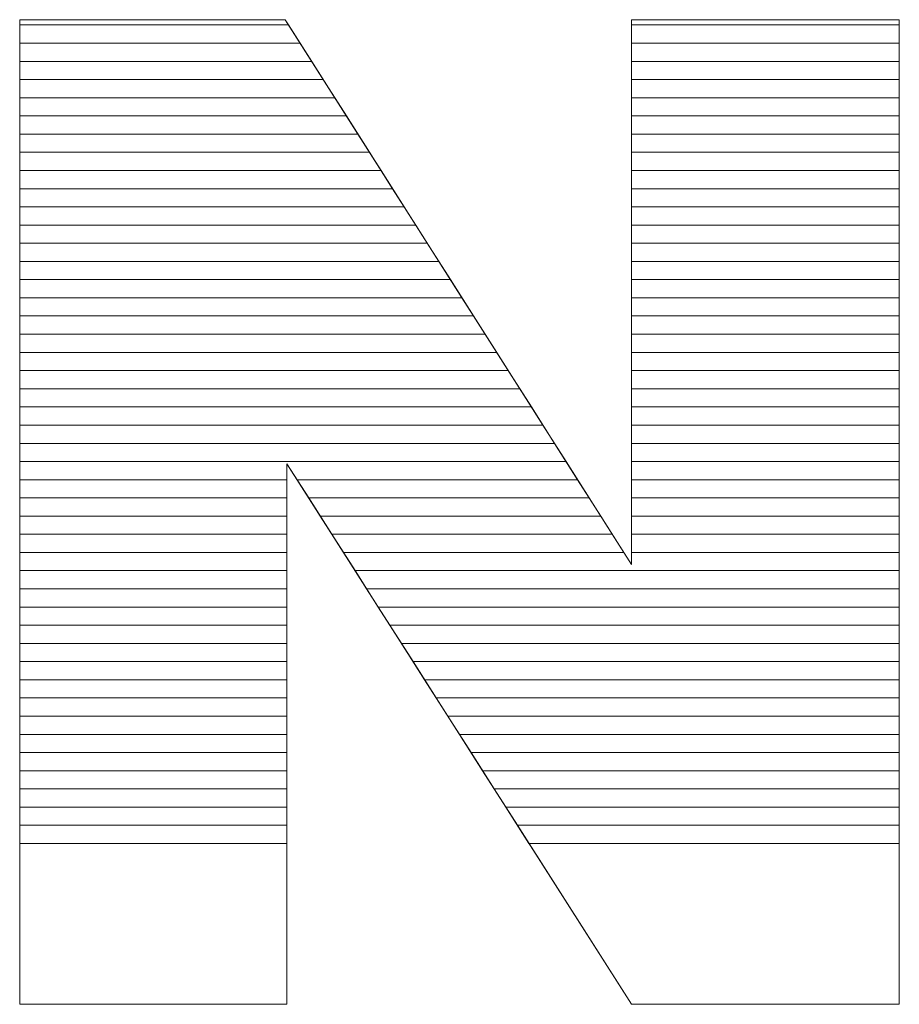
# Model space of a CAD drawing. Units: millimetres. Extents: x 2302 to 6243, y 589 to 6992.
# Drawn here: x 3996 to 4048, y 1123 to 1181 of the extents above; entities that cross this region are included whole.
import ezdxf

# ---------------------------------------------------------------- set-up
doc = ezdxf.new("R2010")
doc.units = ezdxf.units.MM
doc.layers.add('ABAVA - Шлюзы', color=7, linetype='Continuous')

# ---------------------------------------------------------------- blocks, each defined once
blk = doc.blocks.new('TelBox - top')
at = {"layer": 'ABAVA - Шлюзы', "color": 253, "lineweight": 0}
blk.add_open_spline([(48120.228, -23768.563), (48120.228, -23768.563), (48135.744, -23768.563), (48135.744, -23768.563), (48135.744, -23768.563), (48135.744, -23768.563), (48155.978, -23800.405), (48155.978, -23800.405), (48155.978, -23800.405), (48155.978, -23800.405), (48155.978, -23768.563), (48155.978, -23768.563), (48155.978, -23768.563), (48155.978, -23768.563), (48171.631, -23768.563), (48171.631, -23768.563), (48171.631, -23768.563), (48171.631, -23768.563), (48171.631, -23826.122), (48171.631, -23826.122), (48171.631, -23826.122), (48171.631, -23826.122), (48155.978, -23826.122), (48155.978, -23826.122), (48155.978, -23826.122), (48155.978, -23826.122), (48135.845, -23794.522), (48135.845, -23794.522), (48135.845, -23794.522), (48135.845, -23794.522), (48135.845, -23826.122), (48135.845, -23826.122), (48135.845, -23826.122), (48135.845, -23826.122), (48120.228, -23826.122), (48120.228, -23826.122), (48120.228, -23826.122), (48120.228, -23826.122), (48120.228, -23768.563), (48120.228, -23768.563)], degree=3, knots=[0, 0, 0, 0, 0.1, 0.1, 0.1, 0.1, 0.2, 0.2, 0.2, 0.2, 0.3, 0.3, 0.3, 0.3, 0.4, 0.4, 0.4, 0.4, 0.5, 0.5, 0.5, 0.5, 0.6, 0.6, 0.6, 0.6, 0.7, 0.7, 0.7, 0.7, 0.8, 0.8, 0.8, 0.8, 0.9, 0.9, 0.9, 0.9, 1, 1, 1, 1], dxfattribs=at)
at = {"layer": 'ABAVA - Шлюзы', "color": 7, "lineweight": 0}
for points in [[(48136.616, -23769.935), (48136.616, -23769.935), (48120.228, -23769.935), (48120.228, -23769.935), (48120.228, -23769.935), (48120.228, -23769.935), (48120.228, -23768.563), (48120.228, -23768.563), (48120.228, -23768.563), (48120.228, -23768.563), (48135.744, -23768.563), (48135.744, -23768.563), (48135.744, -23768.563), (48135.744, -23768.563), (48136.616, -23769.935), (48136.616, -23769.935)], [(48135.94, -23768.871), (48135.94, -23768.871), (48120.228, -23768.871), (48120.228, -23768.871), (48120.228, -23768.871), (48120.228, -23768.871), (48120.228, -23768.563), (48120.228, -23768.563), (48120.228, -23768.563), (48120.228, -23768.563), (48135.744, -23768.563), (48135.744, -23768.563), (48135.744, -23768.563), (48135.744, -23768.563), (48135.94, -23768.871), (48135.94, -23768.871)], [(48137.291, -23770.998), (48137.291, -23770.998), (48120.228, -23770.998), (48120.228, -23770.998), (48120.228, -23770.998), (48120.228, -23770.998), (48120.228, -23768.871), (48120.228, -23768.871), (48120.228, -23768.871), (48120.228, -23768.871), (48135.94, -23768.871), (48135.94, -23768.871), (48135.94, -23768.871), (48135.94, -23768.871), (48137.291, -23770.998), (48137.291, -23770.998)], [(48171.631, -23769.935), (48171.631, -23769.935), (48155.978, -23769.935), (48155.978, -23769.935), (48155.978, -23769.935), (48155.978, -23769.935), (48155.978, -23768.563), (48155.978, -23768.563), (48155.978, -23768.563), (48155.978, -23768.563), (48171.631, -23768.563), (48171.631, -23768.563), (48171.631, -23768.563), (48171.631, -23768.563), (48171.631, -23769.935), (48171.631, -23769.935)], [(48171.631, -23768.871), (48171.631, -23768.871), (48155.978, -23768.871), (48155.978, -23768.871), (48155.978, -23768.871), (48155.978, -23768.871), (48155.978, -23768.563), (48155.978, -23768.563), (48155.978, -23768.563), (48155.978, -23768.563), (48171.631, -23768.563), (48171.631, -23768.563), (48171.631, -23768.563), (48171.631, -23768.563), (48171.631, -23768.871), (48171.631, -23768.871)], [(48171.631, -23770.998), (48171.631, -23770.998), (48155.978, -23770.998), (48155.978, -23770.998), (48155.978, -23770.998), (48155.978, -23770.998), (48155.978, -23768.871), (48155.978, -23768.871), (48155.978, -23768.871), (48155.978, -23768.871), (48171.631, -23768.871), (48171.631, -23768.871), (48171.631, -23768.871), (48171.631, -23768.871), (48171.631, -23770.998), (48171.631, -23770.998)], [(48137.967, -23772.061), (48137.967, -23772.061), (48120.228, -23772.061), (48120.228, -23772.061), (48120.228, -23772.061), (48120.228, -23772.061), (48120.228, -23769.935), (48120.228, -23769.935), (48120.228, -23769.935), (48120.228, -23769.935), (48136.616, -23769.935), (48136.616, -23769.935), (48136.616, -23769.935), (48136.616, -23769.935), (48137.967, -23772.061), (48137.967, -23772.061)], [(48171.631, -23772.061), (48171.631, -23772.061), (48155.978, -23772.061), (48155.978, -23772.061), (48155.978, -23772.061), (48155.978, -23772.061), (48155.978, -23769.935), (48155.978, -23769.935), (48155.978, -23769.935), (48155.978, -23769.935), (48171.631, -23769.935), (48171.631, -23769.935), (48171.631, -23769.935), (48171.631, -23769.935), (48171.631, -23772.061), (48171.631, -23772.061)]]:
    blk.add_open_spline(points, degree=3, knots=[0, 0, 0, 0, 0.25, 0.25, 0.25, 0.25, 0.5, 0.5, 0.5, 0.5, 0.75, 0.75, 0.75, 0.75, 1, 1, 1, 1], dxfattribs=at)
at = {"layer": 'ABAVA - Шлюзы', "color": 254, "lineweight": 0}
for points in [[(48138.643, -23773.125), (48138.643, -23773.125), (48120.228, -23773.125), (48120.228, -23773.125), (48120.228, -23773.125), (48120.228, -23773.125), (48120.228, -23770.998), (48120.228, -23770.998), (48120.228, -23770.998), (48120.228, -23770.998), (48137.291, -23770.998), (48137.291, -23770.998), (48137.291, -23770.998), (48137.291, -23770.998), (48138.643, -23773.125), (48138.643, -23773.125)], [(48171.631, -23773.125), (48171.631, -23773.125), (48155.978, -23773.125), (48155.978, -23773.125), (48155.978, -23773.125), (48155.978, -23773.125), (48155.978, -23770.998), (48155.978, -23770.998), (48155.978, -23770.998), (48155.978, -23770.998), (48171.631, -23770.998), (48171.631, -23770.998), (48171.631, -23770.998), (48171.631, -23770.998), (48171.631, -23773.125), (48171.631, -23773.125)], [(48139.318, -23774.188), (48139.318, -23774.188), (48120.228, -23774.188), (48120.228, -23774.188), (48120.228, -23774.188), (48120.228, -23774.188), (48120.228, -23772.061), (48120.228, -23772.061), (48120.228, -23772.061), (48120.228, -23772.061), (48137.967, -23772.061), (48137.967, -23772.061), (48137.967, -23772.061), (48137.967, -23772.061), (48139.318, -23774.188), (48139.318, -23774.188)], [(48171.631, -23774.188), (48171.631, -23774.188), (48155.978, -23774.188), (48155.978, -23774.188), (48155.978, -23774.188), (48155.978, -23774.188), (48155.978, -23772.061), (48155.978, -23772.061), (48155.978, -23772.061), (48155.978, -23772.061), (48171.631, -23772.061), (48171.631, -23772.061), (48171.631, -23772.061), (48171.631, -23772.061), (48171.631, -23774.188), (48171.631, -23774.188)], [(48139.994, -23775.251), (48139.994, -23775.251), (48120.228, -23775.251), (48120.228, -23775.251), (48120.228, -23775.251), (48120.228, -23775.251), (48120.228, -23773.125), (48120.228, -23773.125), (48120.228, -23773.125), (48120.228, -23773.125), (48138.643, -23773.125), (48138.643, -23773.125), (48138.643, -23773.125), (48138.643, -23773.125), (48139.994, -23775.251), (48139.994, -23775.251)], [(48171.631, -23775.251), (48171.631, -23775.251), (48155.978, -23775.251), (48155.978, -23775.251), (48155.978, -23775.251), (48155.978, -23775.251), (48155.978, -23773.125), (48155.978, -23773.125), (48155.978, -23773.125), (48155.978, -23773.125), (48171.631, -23773.125), (48171.631, -23773.125), (48171.631, -23773.125), (48171.631, -23773.125), (48171.631, -23775.251), (48171.631, -23775.251)]]:
    blk.add_open_spline(points, degree=3, knots=[0, 0, 0, 0, 0.25, 0.25, 0.25, 0.25, 0.5, 0.5, 0.5, 0.5, 0.75, 0.75, 0.75, 0.75, 1, 1, 1, 1], dxfattribs=at)
at = {"layer": 'ABAVA - Шлюзы', "color": 51, "lineweight": 0}
for points in [[(48140.67, -23776.315), (48140.67, -23776.315), (48120.228, -23776.315), (48120.228, -23776.315), (48120.228, -23776.315), (48120.228, -23776.315), (48120.228, -23774.188), (48120.228, -23774.188), (48120.228, -23774.188), (48120.228, -23774.188), (48139.318, -23774.188), (48139.318, -23774.188), (48139.318, -23774.188), (48139.318, -23774.188), (48140.67, -23776.315), (48140.67, -23776.315)], [(48171.631, -23776.315), (48171.631, -23776.315), (48155.978, -23776.315), (48155.978, -23776.315), (48155.978, -23776.315), (48155.978, -23776.315), (48155.978, -23774.188), (48155.978, -23774.188), (48155.978, -23774.188), (48155.978, -23774.188), (48171.631, -23774.188), (48171.631, -23774.188), (48171.631, -23774.188), (48171.631, -23774.188), (48171.631, -23776.315), (48171.631, -23776.315)]]:
    blk.add_open_spline(points, degree=3, knots=[0, 0, 0, 0, 0.25, 0.25, 0.25, 0.25, 0.5, 0.5, 0.5, 0.5, 0.75, 0.75, 0.75, 0.75, 1, 1, 1, 1], dxfattribs=at)
at = {"layer": 'ABAVA - Шлюзы', "color": 41, "lineweight": 0}
for points, knots in [([(48141.345, -23777.378), (48141.345, -23777.378), (48120.228, -23777.378), (48120.228, -23777.378), (48120.228, -23777.378), (48120.228, -23777.378), (48120.228, -23775.251), (48120.228, -23775.251), (48120.228, -23775.251), (48120.228, -23775.251), (48139.994, -23775.251), (48139.994, -23775.251), (48139.994, -23775.251), (48139.994, -23775.251), (48141.345, -23777.378), (48141.345, -23777.378)], [0, 0, 0, 0, 0.25, 0.25, 0.25, 0.25, 0.5, 0.5, 0.5, 0.5, 0.75, 0.75, 0.75, 0.75, 1, 1, 1, 1]), ([(48171.631, -23777.378), (48171.631, -23777.378), (48155.978, -23777.378), (48155.978, -23777.378), (48155.978, -23777.378), (48155.978, -23777.378), (48155.978, -23775.251), (48155.978, -23775.251), (48155.978, -23775.251), (48155.978, -23775.251), (48171.631, -23775.251), (48171.631, -23775.251), (48171.631, -23775.251), (48171.631, -23775.251), (48171.631, -23777.378), (48171.631, -23777.378)], [0, 0, 0, 0, 0.25, 0.25, 0.25, 0.25, 0.5, 0.5, 0.5, 0.5, 0.75, 0.75, 0.75, 0.75, 1, 1, 1, 1]), ([(48142.022, -23778.442), (48142.022, -23778.442), (48120.228, -23778.442), (48120.228, -23778.442), (48120.228, -23778.442), (48120.228, -23778.442), (48120.228, -23776.315), (48120.228, -23776.315), (48120.228, -23776.315), (48120.228, -23776.315), (48140.67, -23776.315), (48140.67, -23776.315), (48140.67, -23776.315), (48140.67, -23776.315), (48142.022, -23778.442), (48142.022, -23778.442)], [0, 0, 0, 0, 0.25, 0.25, 0.25, 0.25, 0.5, 0.5, 0.5, 0.5, 0.75, 0.75, 0.75, 0.75, 1, 1, 1, 1]), ([(48171.631, -23778.442), (48171.631, -23778.442), (48155.978, -23778.442), (48155.978, -23778.442), (48155.978, -23778.442), (48155.978, -23778.442), (48155.978, -23776.315), (48155.978, -23776.315), (48155.978, -23776.315), (48155.978, -23776.315), (48171.631, -23776.315), (48171.631, -23776.315), (48171.631, -23776.315), (48171.631, -23776.315), (48171.631, -23778.442), (48171.631, -23778.442)], [0, 0, 0, 0, 0.25, 0.25, 0.25, 0.25, 0.5, 0.5, 0.5, 0.5, 0.75, 0.75, 0.75, 0.75, 1, 1, 1, 1]), ([(48142.697, -23779.505), (48142.697, -23779.505), (48120.228, -23779.505), (48120.228, -23779.505), (48120.228, -23779.505), (48120.228, -23779.505), (48120.228, -23777.378), (48120.228, -23777.378), (48120.228, -23777.378), (48120.228, -23777.378), (48141.345, -23777.378), (48141.345, -23777.378), (48141.345, -23777.378), (48141.345, -23777.378), (48142.697, -23779.505), (48142.697, -23779.505)], [0, 0, 0, 0, 0.25, 0.25, 0.25, 0.25, 0.5, 0.5, 0.5, 0.5, 0.75, 0.75, 0.75, 0.75, 1, 1, 1, 1]), ([(48171.631, -23779.505), (48171.631, -23779.505), (48155.978, -23779.505), (48155.978, -23779.505), (48155.978, -23779.505), (48155.978, -23779.505), (48155.978, -23777.378), (48155.978, -23777.378), (48155.978, -23777.378), (48155.978, -23777.378), (48171.631, -23777.378), (48171.631, -23777.378), (48171.631, -23777.378), (48171.631, -23777.378), (48171.631, -23779.505), (48171.631, -23779.505)], [0, 0, 0, 0, 0.25, 0.25, 0.25, 0.25, 0.5, 0.5, 0.5, 0.5, 0.75, 0.75, 0.75, 0.75, 1, 1, 1, 1]), ([(48143.373, -23780.568), (48143.373, -23780.568), (48120.228, -23780.568), (48120.228, -23780.568), (48120.228, -23780.568), (48120.228, -23780.568), (48120.228, -23778.442), (48120.228, -23778.442), (48120.228, -23778.442), (48120.228, -23778.442), (48142.022, -23778.442), (48142.022, -23778.442), (48142.022, -23778.442), (48142.022, -23778.442), (48143.373, -23780.568), (48143.373, -23780.568)], [0, 0, 0, 0, 0.25, 0.25, 0.25, 0.25, 0.5, 0.5, 0.5, 0.5, 0.75, 0.75, 0.75, 0.75, 1, 1, 1, 1]), ([(48171.631, -23780.568), (48171.631, -23780.568), (48155.978, -23780.568), (48155.978, -23780.568), (48155.978, -23780.568), (48155.978, -23780.568), (48155.978, -23778.442), (48155.978, -23778.442), (48155.978, -23778.442), (48155.978, -23778.442), (48171.631, -23778.442), (48171.631, -23778.442), (48171.631, -23778.442), (48171.631, -23778.442), (48171.631, -23780.568), (48171.631, -23780.568)], [0, 0, 0, 0, 0.25, 0.25, 0.25, 0.25, 0.5, 0.5, 0.5, 0.5, 0.75, 0.75, 0.75, 0.75, 1, 1, 1, 1]), ([(48144.048, -23781.631), (48144.048, -23781.631), (48120.228, -23781.631), (48120.228, -23781.631), (48120.228, -23781.631), (48120.228, -23781.631), (48120.228, -23779.505), (48120.228, -23779.505), (48120.228, -23779.505), (48120.228, -23779.505), (48142.697, -23779.505), (48142.697, -23779.505), (48142.697, -23779.505), (48142.697, -23779.505), (48144.048, -23781.631), (48144.048, -23781.631)], [0, 0, 0, 0, 0.25, 0.25, 0.25, 0.25, 0.5, 0.5, 0.5, 0.5, 0.75, 0.75, 0.75, 0.75, 1, 1, 1, 1]), ([(48171.631, -23781.631), (48171.631, -23781.631), (48155.978, -23781.631), (48155.978, -23781.631), (48155.978, -23781.631), (48155.978, -23781.631), (48155.978, -23779.505), (48155.978, -23779.505), (48155.978, -23779.505), (48155.978, -23779.505), (48171.631, -23779.505), (48171.631, -23779.505), (48171.631, -23779.505), (48171.631, -23779.505), (48171.631, -23781.631), (48171.631, -23781.631)], [0, 0, 0, 0, 0.25, 0.25, 0.25, 0.25, 0.5, 0.5, 0.5, 0.5, 0.75, 0.75, 0.75, 0.75, 1, 1, 1, 1]), ([(48144.724, -23782.694), (48144.724, -23782.694), (48120.228, -23782.694), (48120.228, -23782.694), (48120.228, -23782.694), (48120.228, -23782.694), (48120.228, -23780.568), (48120.228, -23780.568), (48120.228, -23780.568), (48120.228, -23780.568), (48143.373, -23780.568), (48143.373, -23780.568), (48143.373, -23780.568), (48143.373, -23780.568), (48144.724, -23782.694), (48144.724, -23782.694)], [0, 0, 0, 0, 0.25, 0.25, 0.25, 0.25, 0.5, 0.5, 0.5, 0.5, 0.75, 0.75, 0.75, 0.75, 1, 1, 1, 1]), ([(48171.631, -23782.694), (48171.631, -23782.694), (48155.978, -23782.694), (48155.978, -23782.694), (48155.978, -23782.694), (48155.978, -23782.694), (48155.978, -23780.568), (48155.978, -23780.568), (48155.978, -23780.568), (48155.978, -23780.568), (48171.631, -23780.568), (48171.631, -23780.568), (48171.631, -23780.568), (48171.631, -23780.568), (48171.631, -23782.694), (48171.631, -23782.694)], [0, 0, 0, 0, 0.25, 0.25, 0.25, 0.25, 0.5, 0.5, 0.5, 0.5, 0.75, 0.75, 0.75, 0.75, 1, 1, 1, 1]), ([(48145.399, -23783.757), (48145.399, -23783.757), (48120.228, -23783.757), (48120.228, -23783.757), (48120.228, -23783.757), (48120.228, -23783.757), (48120.228, -23781.631), (48120.228, -23781.631), (48120.228, -23781.631), (48120.228, -23781.631), (48144.048, -23781.631), (48144.048, -23781.631), (48144.048, -23781.631), (48144.048, -23781.631), (48145.399, -23783.757), (48145.399, -23783.757)], [0, 0, 0, 0, 0.25, 0.25, 0.25, 0.25, 0.5, 0.5, 0.5, 0.5, 0.75, 0.75, 0.75, 0.75, 1, 1, 1, 1]), ([(48171.631, -23783.757), (48171.631, -23783.757), (48155.978, -23783.757), (48155.978, -23783.757), (48155.978, -23783.757), (48155.978, -23783.757), (48155.978, -23781.631), (48155.978, -23781.631), (48155.978, -23781.631), (48155.978, -23781.631), (48171.631, -23781.631), (48171.631, -23781.631), (48171.631, -23781.631), (48171.631, -23781.631), (48171.631, -23783.757), (48171.631, -23783.757)], [0, 0, 0, 0, 0.25, 0.25, 0.25, 0.25, 0.5, 0.5, 0.5, 0.5, 0.75, 0.75, 0.75, 0.75, 1, 1, 1, 1]), ([(48146.075, -23784.821), (48146.075, -23784.821), (48120.228, -23784.821), (48120.228, -23784.821), (48120.228, -23784.821), (48120.228, -23784.821), (48120.228, -23782.694), (48120.228, -23782.694), (48120.228, -23782.694), (48120.228, -23782.694), (48144.724, -23782.694), (48144.724, -23782.694), (48144.724, -23782.694), (48144.724, -23782.694), (48146.075, -23784.821), (48146.075, -23784.821)], [0, 0, 0, 0, 0.25, 0.25, 0.25, 0.25, 0.5, 0.5, 0.5, 0.5, 0.75, 0.75, 0.75, 0.75, 1, 1, 1, 1]), ([(48171.631, -23784.821), (48171.631, -23784.821), (48155.978, -23784.821), (48155.978, -23784.821), (48155.978, -23784.821), (48155.978, -23784.821), (48155.978, -23782.694), (48155.978, -23782.694), (48155.978, -23782.694), (48155.978, -23782.694), (48171.631, -23782.694), (48171.631, -23782.694), (48171.631, -23782.694), (48171.631, -23782.694), (48171.631, -23784.821), (48171.631, -23784.821)], [0, 0, 0, 0, 0.25, 0.25, 0.25, 0.25, 0.5, 0.5, 0.5, 0.5, 0.75, 0.75, 0.75, 0.75, 1, 1, 1, 1]), ([(48146.751, -23785.884), (48146.751, -23785.884), (48120.228, -23785.884), (48120.228, -23785.884), (48120.228, -23785.884), (48120.228, -23785.884), (48120.228, -23783.757), (48120.228, -23783.757), (48120.228, -23783.757), (48120.228, -23783.757), (48145.399, -23783.757), (48145.399, -23783.757), (48145.399, -23783.757), (48145.399, -23783.757), (48146.751, -23785.884), (48146.751, -23785.884)], [0, 0, 0, 0, 0.25, 0.25, 0.25, 0.25, 0.5, 0.5, 0.5, 0.5, 0.75, 0.75, 0.75, 0.75, 1, 1, 1, 1]), ([(48171.631, -23785.884), (48171.631, -23785.884), (48155.978, -23785.884), (48155.978, -23785.884), (48155.978, -23785.884), (48155.978, -23785.884), (48155.978, -23783.757), (48155.978, -23783.757), (48155.978, -23783.757), (48155.978, -23783.757), (48171.631, -23783.757), (48171.631, -23783.757), (48171.631, -23783.757), (48171.631, -23783.757), (48171.631, -23785.884), (48171.631, -23785.884)], [0, 0, 0, 0, 0.25, 0.25, 0.25, 0.25, 0.5, 0.5, 0.5, 0.5, 0.75, 0.75, 0.75, 0.75, 1, 1, 1, 1]), ([(48147.426, -23786.947), (48147.426, -23786.947), (48120.228, -23786.947), (48120.228, -23786.947), (48120.228, -23786.947), (48120.228, -23786.947), (48120.228, -23784.821), (48120.228, -23784.821), (48120.228, -23784.821), (48120.228, -23784.821), (48146.075, -23784.821), (48146.075, -23784.821), (48146.075, -23784.821), (48146.075, -23784.821), (48147.426, -23786.947), (48147.426, -23786.947)], [0, 0, 0, 0, 0.25, 0.25, 0.25, 0.25, 0.5, 0.5, 0.5, 0.5, 0.75, 0.75, 0.75, 0.75, 1, 1, 1, 1]), ([(48171.631, -23786.947), (48171.631, -23786.947), (48155.978, -23786.947), (48155.978, -23786.947), (48155.978, -23786.947), (48155.978, -23786.947), (48155.978, -23784.821), (48155.978, -23784.821), (48155.978, -23784.821), (48155.978, -23784.821), (48171.631, -23784.821), (48171.631, -23784.821), (48171.631, -23784.821), (48171.631, -23784.821), (48171.631, -23786.947), (48171.631, -23786.947)], [0, 0, 0, 0, 0.25, 0.25, 0.25, 0.25, 0.5, 0.5, 0.5, 0.5, 0.75, 0.75, 0.75, 0.75, 1, 1, 1, 1]), ([(48148.102, -23788.011), (48148.102, -23788.011), (48120.228, -23788.011), (48120.228, -23788.011), (48120.228, -23788.011), (48120.228, -23788.011), (48120.228, -23785.884), (48120.228, -23785.884), (48120.228, -23785.884), (48120.228, -23785.884), (48146.751, -23785.884), (48146.751, -23785.884), (48146.751, -23785.884), (48146.751, -23785.884), (48148.102, -23788.011), (48148.102, -23788.011)], [0, 0, 0, 0, 0.25, 0.25, 0.25, 0.25, 0.5, 0.5, 0.5, 0.5, 0.75, 0.75, 0.75, 0.75, 1, 1, 1, 1]), ([(48171.631, -23788.011), (48171.631, -23788.011), (48155.978, -23788.011), (48155.978, -23788.011), (48155.978, -23788.011), (48155.978, -23788.011), (48155.978, -23785.884), (48155.978, -23785.884), (48155.978, -23785.884), (48155.978, -23785.884), (48171.631, -23785.884), (48171.631, -23785.884), (48171.631, -23785.884), (48171.631, -23785.884), (48171.631, -23788.011), (48171.631, -23788.011)], [0, 0, 0, 0, 0.25, 0.25, 0.25, 0.25, 0.5, 0.5, 0.5, 0.5, 0.75, 0.75, 0.75, 0.75, 1, 1, 1, 1]), ([(48148.778, -23789.074), (48148.778, -23789.074), (48120.228, -23789.074), (48120.228, -23789.074), (48120.228, -23789.074), (48120.228, -23789.074), (48120.228, -23786.947), (48120.228, -23786.947), (48120.228, -23786.947), (48120.228, -23786.947), (48147.426, -23786.947), (48147.426, -23786.947), (48147.426, -23786.947), (48147.426, -23786.947), (48148.778, -23789.074), (48148.778, -23789.074)], [0, 0, 0, 0, 0.25, 0.25, 0.25, 0.25, 0.5, 0.5, 0.5, 0.5, 0.75, 0.75, 0.75, 0.75, 1, 1, 1, 1]), ([(48171.631, -23789.074), (48171.631, -23789.074), (48155.978, -23789.074), (48155.978, -23789.074), (48155.978, -23789.074), (48155.978, -23789.074), (48155.978, -23786.947), (48155.978, -23786.947), (48155.978, -23786.947), (48155.978, -23786.947), (48171.631, -23786.947), (48171.631, -23786.947), (48171.631, -23786.947), (48171.631, -23786.947), (48171.631, -23789.074), (48171.631, -23789.074)], [0, 0, 0, 0, 0.25, 0.25, 0.25, 0.25, 0.5, 0.5, 0.5, 0.5, 0.75, 0.75, 0.75, 0.75, 1, 1, 1, 1]), ([(48149.453, -23790.137), (48149.453, -23790.137), (48120.228, -23790.137), (48120.228, -23790.137), (48120.228, -23790.137), (48120.228, -23790.137), (48120.228, -23788.011), (48120.228, -23788.011), (48120.228, -23788.011), (48120.228, -23788.011), (48148.102, -23788.011), (48148.102, -23788.011), (48148.102, -23788.011), (48148.102, -23788.011), (48149.453, -23790.137), (48149.453, -23790.137)], [0, 0, 0, 0, 0.25, 0.25, 0.25, 0.25, 0.5, 0.5, 0.5, 0.5, 0.75, 0.75, 0.75, 0.75, 1, 1, 1, 1]), ([(48171.631, -23790.137), (48171.631, -23790.137), (48155.978, -23790.137), (48155.978, -23790.137), (48155.978, -23790.137), (48155.978, -23790.137), (48155.978, -23788.011), (48155.978, -23788.011), (48155.978, -23788.011), (48155.978, -23788.011), (48171.631, -23788.011), (48171.631, -23788.011), (48171.631, -23788.011), (48171.631, -23788.011), (48171.631, -23790.137), (48171.631, -23790.137)], [0, 0, 0, 0, 0.25, 0.25, 0.25, 0.25, 0.5, 0.5, 0.5, 0.5, 0.75, 0.75, 0.75, 0.75, 1, 1, 1, 1]), ([(48150.129, -23791.201), (48150.129, -23791.201), (48120.228, -23791.201), (48120.228, -23791.201), (48120.228, -23791.201), (48120.228, -23791.201), (48120.228, -23789.074), (48120.228, -23789.074), (48120.228, -23789.074), (48120.228, -23789.074), (48148.778, -23789.074), (48148.778, -23789.074), (48148.778, -23789.074), (48148.778, -23789.074), (48150.129, -23791.201), (48150.129, -23791.201)], [0, 0, 0, 0, 0.25, 0.25, 0.25, 0.25, 0.5, 0.5, 0.5, 0.5, 0.75, 0.75, 0.75, 0.75, 1, 1, 1, 1]), ([(48171.631, -23791.201), (48171.631, -23791.201), (48155.978, -23791.201), (48155.978, -23791.201), (48155.978, -23791.201), (48155.978, -23791.201), (48155.978, -23789.074), (48155.978, -23789.074), (48155.978, -23789.074), (48155.978, -23789.074), (48171.631, -23789.074), (48171.631, -23789.074), (48171.631, -23789.074), (48171.631, -23789.074), (48171.631, -23791.201), (48171.631, -23791.201)], [0, 0, 0, 0, 0.25, 0.25, 0.25, 0.25, 0.5, 0.5, 0.5, 0.5, 0.75, 0.75, 0.75, 0.75, 1, 1, 1, 1]), ([(48150.805, -23792.264), (48150.805, -23792.264), (48120.228, -23792.264), (48120.228, -23792.264), (48120.228, -23792.264), (48120.228, -23792.264), (48120.228, -23790.137), (48120.228, -23790.137), (48120.228, -23790.137), (48120.228, -23790.137), (48149.453, -23790.137), (48149.453, -23790.137), (48149.453, -23790.137), (48149.453, -23790.137), (48150.805, -23792.264), (48150.805, -23792.264)], [0, 0, 0, 0, 0.25, 0.25, 0.25, 0.25, 0.5, 0.5, 0.5, 0.5, 0.75, 0.75, 0.75, 0.75, 1, 1, 1, 1]), ([(48171.631, -23792.264), (48171.631, -23792.264), (48155.978, -23792.264), (48155.978, -23792.264), (48155.978, -23792.264), (48155.978, -23792.264), (48155.978, -23790.137), (48155.978, -23790.137), (48155.978, -23790.137), (48155.978, -23790.137), (48171.631, -23790.137), (48171.631, -23790.137), (48171.631, -23790.137), (48171.631, -23790.137), (48171.631, -23792.264), (48171.631, -23792.264)], [0, 0, 0, 0, 0.25, 0.25, 0.25, 0.25, 0.5, 0.5, 0.5, 0.5, 0.75, 0.75, 0.75, 0.75, 1, 1, 1, 1]), ([(48151.481, -23793.328), (48151.481, -23793.328), (48120.228, -23793.328), (48120.228, -23793.328), (48120.228, -23793.328), (48120.228, -23793.328), (48120.228, -23791.201), (48120.228, -23791.201), (48120.228, -23791.201), (48120.228, -23791.201), (48150.129, -23791.201), (48150.129, -23791.201), (48150.129, -23791.201), (48150.129, -23791.201), (48151.481, -23793.328), (48151.481, -23793.328)], [0, 0, 0, 0, 0.25, 0.25, 0.25, 0.25, 0.5, 0.5, 0.5, 0.5, 0.75, 0.75, 0.75, 0.75, 1, 1, 1, 1]), ([(48171.631, -23793.328), (48171.631, -23793.328), (48155.978, -23793.328), (48155.978, -23793.328), (48155.978, -23793.328), (48155.978, -23793.328), (48155.978, -23791.201), (48155.978, -23791.201), (48155.978, -23791.201), (48155.978, -23791.201), (48171.631, -23791.201), (48171.631, -23791.201), (48171.631, -23791.201), (48171.631, -23791.201), (48171.631, -23793.328), (48171.631, -23793.328)], [0, 0, 0, 0, 0.25, 0.25, 0.25, 0.25, 0.5, 0.5, 0.5, 0.5, 0.75, 0.75, 0.75, 0.75, 1, 1, 1, 1]), ([(48152.156, -23794.391), (48152.156, -23794.391), (48120.228, -23794.391), (48120.228, -23794.391), (48120.228, -23794.391), (48120.228, -23794.391), (48120.228, -23792.264), (48120.228, -23792.264), (48120.228, -23792.264), (48120.228, -23792.264), (48150.805, -23792.264), (48150.805, -23792.264), (48150.805, -23792.264), (48150.805, -23792.264), (48152.156, -23794.391), (48152.156, -23794.391)], [0, 0, 0, 0, 0.25, 0.25, 0.25, 0.25, 0.5, 0.5, 0.5, 0.5, 0.75, 0.75, 0.75, 0.75, 1, 1, 1, 1]), ([(48171.631, -23794.391), (48171.631, -23794.391), (48155.978, -23794.391), (48155.978, -23794.391), (48155.978, -23794.391), (48155.978, -23794.391), (48155.978, -23792.264), (48155.978, -23792.264), (48155.978, -23792.264), (48155.978, -23792.264), (48171.631, -23792.264), (48171.631, -23792.264), (48171.631, -23792.264), (48171.631, -23792.264), (48171.631, -23794.391), (48171.631, -23794.391)], [0, 0, 0, 0, 0.25, 0.25, 0.25, 0.25, 0.5, 0.5, 0.5, 0.5, 0.75, 0.75, 0.75, 0.75, 1, 1, 1, 1]), ([(48152.832, -23795.454), (48152.832, -23795.454), (48136.439, -23795.454), (48136.439, -23795.454), (48136.439, -23795.454), (48136.439, -23795.454), (48135.845, -23794.522), (48135.845, -23794.522), (48135.845, -23794.522), (48135.845, -23794.522), (48135.845, -23795.454), (48135.845, -23795.454), (48135.845, -23795.454), (48135.845, -23795.454), (48120.228, -23795.454), (48120.228, -23795.454), (48120.228, -23795.454), (48120.228, -23795.454), (48120.228, -23793.328), (48120.228, -23793.328), (48120.228, -23793.328), (48120.228, -23793.328), (48151.481, -23793.328), (48151.481, -23793.328), (48151.481, -23793.328), (48151.481, -23793.328), (48152.832, -23795.454), (48152.832, -23795.454)], [0, 0, 0, 0, 0.142857, 0.142857, 0.142857, 0.142857, 0.285714, 0.285714, 0.285714, 0.285714, 0.428571, 0.428571, 0.428571, 0.428571, 0.571429, 0.571429, 0.571429, 0.571429, 0.714286, 0.714286, 0.714286, 0.714286, 0.857143, 0.857143, 0.857143, 0.857143, 1, 1, 1, 1]), ([(48171.631, -23795.454), (48171.631, -23795.454), (48155.978, -23795.454), (48155.978, -23795.454), (48155.978, -23795.454), (48155.978, -23795.454), (48155.978, -23793.328), (48155.978, -23793.328), (48155.978, -23793.328), (48155.978, -23793.328), (48171.631, -23793.328), (48171.631, -23793.328), (48171.631, -23793.328), (48171.631, -23793.328), (48171.631, -23795.454), (48171.631, -23795.454)], [0, 0, 0, 0, 0.25, 0.25, 0.25, 0.25, 0.5, 0.5, 0.5, 0.5, 0.75, 0.75, 0.75, 0.75, 1, 1, 1, 1]), ([(48153.508, -23796.518), (48153.508, -23796.518), (48137.117, -23796.518), (48137.117, -23796.518), (48137.117, -23796.518), (48137.117, -23796.518), (48135.845, -23794.522), (48135.845, -23794.522), (48135.845, -23794.522), (48135.845, -23794.522), (48135.845, -23796.518), (48135.845, -23796.518), (48135.845, -23796.518), (48135.845, -23796.518), (48120.228, -23796.518), (48120.228, -23796.518), (48120.228, -23796.518), (48120.228, -23796.518), (48120.228, -23794.391), (48120.228, -23794.391), (48120.228, -23794.391), (48120.228, -23794.391), (48152.156, -23794.391), (48152.156, -23794.391), (48152.156, -23794.391), (48152.156, -23794.391), (48153.508, -23796.518), (48153.508, -23796.518)], [0, 0, 0, 0, 0.142857, 0.142857, 0.142857, 0.142857, 0.285714, 0.285714, 0.285714, 0.285714, 0.428571, 0.428571, 0.428571, 0.428571, 0.571429, 0.571429, 0.571429, 0.571429, 0.714286, 0.714286, 0.714286, 0.714286, 0.857143, 0.857143, 0.857143, 0.857143, 1, 1, 1, 1]), ([(48171.631, -23796.518), (48171.631, -23796.518), (48155.978, -23796.518), (48155.978, -23796.518), (48155.978, -23796.518), (48155.978, -23796.518), (48155.978, -23794.391), (48155.978, -23794.391), (48155.978, -23794.391), (48155.978, -23794.391), (48171.631, -23794.391), (48171.631, -23794.391), (48171.631, -23794.391), (48171.631, -23794.391), (48171.631, -23796.518), (48171.631, -23796.518)], [0, 0, 0, 0, 0.25, 0.25, 0.25, 0.25, 0.5, 0.5, 0.5, 0.5, 0.75, 0.75, 0.75, 0.75, 1, 1, 1, 1]), ([(48135.845, -23797.581), (48135.845, -23797.581), (48120.228, -23797.581), (48120.228, -23797.581), (48120.228, -23797.581), (48120.228, -23797.581), (48120.228, -23795.454), (48120.228, -23795.454), (48120.228, -23795.454), (48120.228, -23795.454), (48135.845, -23795.454), (48135.845, -23795.454), (48135.845, -23795.454), (48135.845, -23795.454), (48135.845, -23797.581), (48135.845, -23797.581)], [0, 0, 0, 0, 0.25, 0.25, 0.25, 0.25, 0.5, 0.5, 0.5, 0.5, 0.75, 0.75, 0.75, 0.75, 1, 1, 1, 1]), ([(48154.183, -23797.581), (48154.183, -23797.581), (48137.794, -23797.581), (48137.794, -23797.581), (48137.794, -23797.581), (48137.794, -23797.581), (48136.439, -23795.454), (48136.439, -23795.454), (48136.439, -23795.454), (48136.439, -23795.454), (48152.832, -23795.454), (48152.832, -23795.454), (48152.832, -23795.454), (48152.832, -23795.454), (48154.183, -23797.581), (48154.183, -23797.581)], [0, 0, 0, 0, 0.25, 0.25, 0.25, 0.25, 0.5, 0.5, 0.5, 0.5, 0.75, 0.75, 0.75, 0.75, 1, 1, 1, 1]), ([(48171.631, -23797.581), (48171.631, -23797.581), (48155.978, -23797.581), (48155.978, -23797.581), (48155.978, -23797.581), (48155.978, -23797.581), (48155.978, -23795.454), (48155.978, -23795.454), (48155.978, -23795.454), (48155.978, -23795.454), (48171.631, -23795.454), (48171.631, -23795.454), (48171.631, -23795.454), (48171.631, -23795.454), (48171.631, -23797.581), (48171.631, -23797.581)], [0, 0, 0, 0, 0.25, 0.25, 0.25, 0.25, 0.5, 0.5, 0.5, 0.5, 0.75, 0.75, 0.75, 0.75, 1, 1, 1, 1]), ([(48135.845, -23798.644), (48135.845, -23798.644), (48120.228, -23798.644), (48120.228, -23798.644), (48120.228, -23798.644), (48120.228, -23798.644), (48120.228, -23796.518), (48120.228, -23796.518), (48120.228, -23796.518), (48120.228, -23796.518), (48135.845, -23796.518), (48135.845, -23796.518), (48135.845, -23796.518), (48135.845, -23796.518), (48135.845, -23798.644), (48135.845, -23798.644)], [0, 0, 0, 0, 0.25, 0.25, 0.25, 0.25, 0.5, 0.5, 0.5, 0.5, 0.75, 0.75, 0.75, 0.75, 1, 1, 1, 1]), ([(48154.859, -23798.644), (48154.859, -23798.644), (48138.471, -23798.644), (48138.471, -23798.644), (48138.471, -23798.644), (48138.471, -23798.644), (48137.117, -23796.518), (48137.117, -23796.518), (48137.117, -23796.518), (48137.117, -23796.518), (48153.508, -23796.518), (48153.508, -23796.518), (48153.508, -23796.518), (48153.508, -23796.518), (48154.859, -23798.644), (48154.859, -23798.644)], [0, 0, 0, 0, 0.25, 0.25, 0.25, 0.25, 0.5, 0.5, 0.5, 0.5, 0.75, 0.75, 0.75, 0.75, 1, 1, 1, 1]), ([(48171.631, -23798.644), (48171.631, -23798.644), (48155.978, -23798.644), (48155.978, -23798.644), (48155.978, -23798.644), (48155.978, -23798.644), (48155.978, -23796.518), (48155.978, -23796.518), (48155.978, -23796.518), (48155.978, -23796.518), (48171.631, -23796.518), (48171.631, -23796.518), (48171.631, -23796.518), (48171.631, -23796.518), (48171.631, -23798.644), (48171.631, -23798.644)], [0, 0, 0, 0, 0.25, 0.25, 0.25, 0.25, 0.5, 0.5, 0.5, 0.5, 0.75, 0.75, 0.75, 0.75, 1, 1, 1, 1]), ([(48135.845, -23799.708), (48135.845, -23799.708), (48120.228, -23799.708), (48120.228, -23799.708), (48120.228, -23799.708), (48120.228, -23799.708), (48120.228, -23797.581), (48120.228, -23797.581), (48120.228, -23797.581), (48120.228, -23797.581), (48135.845, -23797.581), (48135.845, -23797.581), (48135.845, -23797.581), (48135.845, -23797.581), (48135.845, -23799.708), (48135.845, -23799.708)], [0, 0, 0, 0, 0.25, 0.25, 0.25, 0.25, 0.5, 0.5, 0.5, 0.5, 0.75, 0.75, 0.75, 0.75, 1, 1, 1, 1]), ([(48155.535, -23799.708), (48155.535, -23799.708), (48139.149, -23799.708), (48139.149, -23799.708), (48139.149, -23799.708), (48139.149, -23799.708), (48137.794, -23797.581), (48137.794, -23797.581), (48137.794, -23797.581), (48137.794, -23797.581), (48154.183, -23797.581), (48154.183, -23797.581), (48154.183, -23797.581), (48154.183, -23797.581), (48155.535, -23799.708), (48155.535, -23799.708)], [0, 0, 0, 0, 0.25, 0.25, 0.25, 0.25, 0.5, 0.5, 0.5, 0.5, 0.75, 0.75, 0.75, 0.75, 1, 1, 1, 1]), ([(48171.631, -23799.708), (48171.631, -23799.708), (48155.978, -23799.708), (48155.978, -23799.708), (48155.978, -23799.708), (48155.978, -23799.708), (48155.978, -23797.581), (48155.978, -23797.581), (48155.978, -23797.581), (48155.978, -23797.581), (48171.631, -23797.581), (48171.631, -23797.581), (48171.631, -23797.581), (48171.631, -23797.581), (48171.631, -23799.708), (48171.631, -23799.708)], [0, 0, 0, 0, 0.25, 0.25, 0.25, 0.25, 0.5, 0.5, 0.5, 0.5, 0.75, 0.75, 0.75, 0.75, 1, 1, 1, 1]), ([(48135.845, -23800.771), (48135.845, -23800.771), (48120.228, -23800.771), (48120.228, -23800.771), (48120.228, -23800.771), (48120.228, -23800.771), (48120.228, -23798.644), (48120.228, -23798.644), (48120.228, -23798.644), (48120.228, -23798.644), (48135.845, -23798.644), (48135.845, -23798.644), (48135.845, -23798.644), (48135.845, -23798.644), (48135.845, -23800.771), (48135.845, -23800.771)], [0, 0, 0, 0, 0.25, 0.25, 0.25, 0.25, 0.5, 0.5, 0.5, 0.5, 0.75, 0.75, 0.75, 0.75, 1, 1, 1, 1]), ([(48171.631, -23800.771), (48171.631, -23800.771), (48139.826, -23800.771), (48139.826, -23800.771), (48139.826, -23800.771), (48139.826, -23800.771), (48138.471, -23798.644), (48138.471, -23798.644), (48138.471, -23798.644), (48138.471, -23798.644), (48154.859, -23798.644), (48154.859, -23798.644), (48154.859, -23798.644), (48154.859, -23798.644), (48155.978, -23800.405), (48155.978, -23800.405), (48155.978, -23800.405), (48155.978, -23800.405), (48155.978, -23798.644), (48155.978, -23798.644), (48155.978, -23798.644), (48155.978, -23798.644), (48171.631, -23798.644), (48171.631, -23798.644), (48171.631, -23798.644), (48171.631, -23798.644), (48171.631, -23800.771), (48171.631, -23800.771)], [0, 0, 0, 0, 0.142857, 0.142857, 0.142857, 0.142857, 0.285714, 0.285714, 0.285714, 0.285714, 0.428571, 0.428571, 0.428571, 0.428571, 0.571429, 0.571429, 0.571429, 0.571429, 0.714286, 0.714286, 0.714286, 0.714286, 0.857143, 0.857143, 0.857143, 0.857143, 1, 1, 1, 1]), ([(48135.845, -23801.834), (48135.845, -23801.834), (48120.228, -23801.834), (48120.228, -23801.834), (48120.228, -23801.834), (48120.228, -23801.834), (48120.228, -23799.708), (48120.228, -23799.708), (48120.228, -23799.708), (48120.228, -23799.708), (48135.845, -23799.708), (48135.845, -23799.708), (48135.845, -23799.708), (48135.845, -23799.708), (48135.845, -23801.834), (48135.845, -23801.834)], [0, 0, 0, 0, 0.25, 0.25, 0.25, 0.25, 0.5, 0.5, 0.5, 0.5, 0.75, 0.75, 0.75, 0.75, 1, 1, 1, 1]), ([(48171.631, -23801.834), (48171.631, -23801.834), (48140.504, -23801.834), (48140.504, -23801.834), (48140.504, -23801.834), (48140.504, -23801.834), (48139.149, -23799.708), (48139.149, -23799.708), (48139.149, -23799.708), (48139.149, -23799.708), (48155.535, -23799.708), (48155.535, -23799.708), (48155.535, -23799.708), (48155.535, -23799.708), (48155.978, -23800.405), (48155.978, -23800.405), (48155.978, -23800.405), (48155.978, -23800.405), (48155.978, -23799.708), (48155.978, -23799.708), (48155.978, -23799.708), (48155.978, -23799.708), (48171.631, -23799.708), (48171.631, -23799.708), (48171.631, -23799.708), (48171.631, -23799.708), (48171.631, -23801.834), (48171.631, -23801.834)], [0, 0, 0, 0, 0.142857, 0.142857, 0.142857, 0.142857, 0.285714, 0.285714, 0.285714, 0.285714, 0.428571, 0.428571, 0.428571, 0.428571, 0.571429, 0.571429, 0.571429, 0.571429, 0.714286, 0.714286, 0.714286, 0.714286, 0.857143, 0.857143, 0.857143, 0.857143, 1, 1, 1, 1])]:
    blk.add_open_spline(points, degree=3, knots=knots, dxfattribs=at)
at = {"layer": 'ABAVA - Шлюзы', "color": 53, "lineweight": 0}
for points in [[(48135.845, -23802.898), (48135.845, -23802.898), (48120.228, -23802.898), (48120.228, -23802.898), (48120.228, -23802.898), (48120.228, -23802.898), (48120.228, -23800.771), (48120.228, -23800.771), (48120.228, -23800.771), (48120.228, -23800.771), (48135.845, -23800.771), (48135.845, -23800.771), (48135.845, -23800.771), (48135.845, -23800.771), (48135.845, -23802.898), (48135.845, -23802.898)], [(48171.631, -23802.898), (48171.631, -23802.898), (48141.182, -23802.898), (48141.182, -23802.898), (48141.182, -23802.898), (48141.182, -23802.898), (48139.826, -23800.771), (48139.826, -23800.771), (48139.826, -23800.771), (48139.826, -23800.771), (48171.631, -23800.771), (48171.631, -23800.771), (48171.631, -23800.771), (48171.631, -23800.771), (48171.631, -23802.898), (48171.631, -23802.898)], [(48135.845, -23803.961), (48135.845, -23803.961), (48120.228, -23803.961), (48120.228, -23803.961), (48120.228, -23803.961), (48120.228, -23803.961), (48120.228, -23801.834), (48120.228, -23801.834), (48120.228, -23801.834), (48120.228, -23801.834), (48135.845, -23801.834), (48135.845, -23801.834), (48135.845, -23801.834), (48135.845, -23801.834), (48135.845, -23803.961), (48135.845, -23803.961)], [(48171.631, -23803.961), (48171.631, -23803.961), (48141.859, -23803.961), (48141.859, -23803.961), (48141.859, -23803.961), (48141.859, -23803.961), (48140.504, -23801.834), (48140.504, -23801.834), (48140.504, -23801.834), (48140.504, -23801.834), (48171.631, -23801.834), (48171.631, -23801.834), (48171.631, -23801.834), (48171.631, -23801.834), (48171.631, -23803.961), (48171.631, -23803.961)], [(48135.845, -23805.025), (48135.845, -23805.025), (48120.228, -23805.025), (48120.228, -23805.025), (48120.228, -23805.025), (48120.228, -23805.025), (48120.228, -23802.898), (48120.228, -23802.898), (48120.228, -23802.898), (48120.228, -23802.898), (48135.845, -23802.898), (48135.845, -23802.898), (48135.845, -23802.898), (48135.845, -23802.898), (48135.845, -23805.025), (48135.845, -23805.025)], [(48171.631, -23805.025), (48171.631, -23805.025), (48142.537, -23805.025), (48142.537, -23805.025), (48142.537, -23805.025), (48142.537, -23805.025), (48141.182, -23802.898), (48141.182, -23802.898), (48141.182, -23802.898), (48141.182, -23802.898), (48171.631, -23802.898), (48171.631, -23802.898), (48171.631, -23802.898), (48171.631, -23802.898), (48171.631, -23805.025), (48171.631, -23805.025)], [(48135.845, -23806.088), (48135.845, -23806.088), (48120.228, -23806.088), (48120.228, -23806.088), (48120.228, -23806.088), (48120.228, -23806.088), (48120.228, -23803.961), (48120.228, -23803.961), (48120.228, -23803.961), (48120.228, -23803.961), (48135.845, -23803.961), (48135.845, -23803.961), (48135.845, -23803.961), (48135.845, -23803.961), (48135.845, -23806.088), (48135.845, -23806.088)], [(48171.631, -23806.088), (48171.631, -23806.088), (48143.214, -23806.088), (48143.214, -23806.088), (48143.214, -23806.088), (48143.214, -23806.088), (48141.859, -23803.961), (48141.859, -23803.961), (48141.859, -23803.961), (48141.859, -23803.961), (48171.631, -23803.961), (48171.631, -23803.961), (48171.631, -23803.961), (48171.631, -23803.961), (48171.631, -23806.088), (48171.631, -23806.088)]]:
    blk.add_open_spline(points, degree=3, knots=[0, 0, 0, 0, 0.25, 0.25, 0.25, 0.25, 0.5, 0.5, 0.5, 0.5, 0.75, 0.75, 0.75, 0.75, 1, 1, 1, 1], dxfattribs=at)
at = {"layer": 'ABAVA - Шлюзы', "color": 40, "lineweight": 0}
for points in [[(48135.845, -23807.151), (48135.845, -23807.151), (48120.228, -23807.151), (48120.228, -23807.151), (48120.228, -23807.151), (48120.228, -23807.151), (48120.228, -23805.025), (48120.228, -23805.025), (48120.228, -23805.025), (48120.228, -23805.025), (48135.845, -23805.025), (48135.845, -23805.025), (48135.845, -23805.025), (48135.845, -23805.025), (48135.845, -23807.151), (48135.845, -23807.151)], [(48171.631, -23807.151), (48171.631, -23807.151), (48143.891, -23807.151), (48143.891, -23807.151), (48143.891, -23807.151), (48143.891, -23807.151), (48142.537, -23805.025), (48142.537, -23805.025), (48142.537, -23805.025), (48142.537, -23805.025), (48171.631, -23805.025), (48171.631, -23805.025), (48171.631, -23805.025), (48171.631, -23805.025), (48171.631, -23807.151), (48171.631, -23807.151)], [(48135.845, -23808.215), (48135.845, -23808.215), (48120.228, -23808.215), (48120.228, -23808.215), (48120.228, -23808.215), (48120.228, -23808.215), (48120.228, -23806.088), (48120.228, -23806.088), (48120.228, -23806.088), (48120.228, -23806.088), (48135.845, -23806.088), (48135.845, -23806.088), (48135.845, -23806.088), (48135.845, -23806.088), (48135.845, -23808.215), (48135.845, -23808.215)], [(48171.631, -23808.215), (48171.631, -23808.215), (48144.569, -23808.215), (48144.569, -23808.215), (48144.569, -23808.215), (48144.569, -23808.215), (48143.214, -23806.088), (48143.214, -23806.088), (48143.214, -23806.088), (48143.214, -23806.088), (48171.631, -23806.088), (48171.631, -23806.088), (48171.631, -23806.088), (48171.631, -23806.088), (48171.631, -23808.215), (48171.631, -23808.215)], [(48135.845, -23809.278), (48135.845, -23809.278), (48120.228, -23809.278), (48120.228, -23809.278), (48120.228, -23809.278), (48120.228, -23809.278), (48120.228, -23807.151), (48120.228, -23807.151), (48120.228, -23807.151), (48120.228, -23807.151), (48135.845, -23807.151), (48135.845, -23807.151), (48135.845, -23807.151), (48135.845, -23807.151), (48135.845, -23809.278), (48135.845, -23809.278)], [(48171.631, -23809.278), (48171.631, -23809.278), (48145.246, -23809.278), (48145.246, -23809.278), (48145.246, -23809.278), (48145.246, -23809.278), (48143.891, -23807.151), (48143.891, -23807.151), (48143.891, -23807.151), (48143.891, -23807.151), (48171.631, -23807.151), (48171.631, -23807.151), (48171.631, -23807.151), (48171.631, -23807.151), (48171.631, -23809.278), (48171.631, -23809.278)], [(48135.845, -23810.341), (48135.845, -23810.341), (48120.228, -23810.341), (48120.228, -23810.341), (48120.228, -23810.341), (48120.228, -23810.341), (48120.228, -23808.215), (48120.228, -23808.215), (48120.228, -23808.215), (48120.228, -23808.215), (48135.845, -23808.215), (48135.845, -23808.215), (48135.845, -23808.215), (48135.845, -23808.215), (48135.845, -23810.341), (48135.845, -23810.341)], [(48171.631, -23810.341), (48171.631, -23810.341), (48145.924, -23810.341), (48145.924, -23810.341), (48145.924, -23810.341), (48145.924, -23810.341), (48144.569, -23808.215), (48144.569, -23808.215), (48144.569, -23808.215), (48144.569, -23808.215), (48171.631, -23808.215), (48171.631, -23808.215), (48171.631, -23808.215), (48171.631, -23808.215), (48171.631, -23810.341), (48171.631, -23810.341)], [(48135.845, -23811.405), (48135.845, -23811.405), (48120.228, -23811.405), (48120.228, -23811.405), (48120.228, -23811.405), (48120.228, -23811.405), (48120.228, -23809.278), (48120.228, -23809.278), (48120.228, -23809.278), (48120.228, -23809.278), (48135.845, -23809.278), (48135.845, -23809.278), (48135.845, -23809.278), (48135.845, -23809.278), (48135.845, -23811.405), (48135.845, -23811.405)], [(48171.631, -23811.405), (48171.631, -23811.405), (48146.602, -23811.405), (48146.602, -23811.405), (48146.602, -23811.405), (48146.602, -23811.405), (48145.246, -23809.278), (48145.246, -23809.278), (48145.246, -23809.278), (48145.246, -23809.278), (48171.631, -23809.278), (48171.631, -23809.278), (48171.631, -23809.278), (48171.631, -23809.278), (48171.631, -23811.405), (48171.631, -23811.405)], [(48135.845, -23812.468), (48135.845, -23812.468), (48120.228, -23812.468), (48120.228, -23812.468), (48120.228, -23812.468), (48120.228, -23812.468), (48120.228, -23810.341), (48120.228, -23810.341), (48120.228, -23810.341), (48120.228, -23810.341), (48135.845, -23810.341), (48135.845, -23810.341), (48135.845, -23810.341), (48135.845, -23810.341), (48135.845, -23812.468), (48135.845, -23812.468)], [(48171.631, -23812.468), (48171.631, -23812.468), (48147.279, -23812.468), (48147.279, -23812.468), (48147.279, -23812.468), (48147.279, -23812.468), (48145.924, -23810.341), (48145.924, -23810.341), (48145.924, -23810.341), (48145.924, -23810.341), (48171.631, -23810.341), (48171.631, -23810.341), (48171.631, -23810.341), (48171.631, -23810.341), (48171.631, -23812.468), (48171.631, -23812.468)], [(48135.845, -23813.531), (48135.845, -23813.531), (48120.228, -23813.531), (48120.228, -23813.531), (48120.228, -23813.531), (48120.228, -23813.531), (48120.228, -23811.405), (48120.228, -23811.405), (48120.228, -23811.405), (48120.228, -23811.405), (48135.845, -23811.405), (48135.845, -23811.405), (48135.845, -23811.405), (48135.845, -23811.405), (48135.845, -23813.531), (48135.845, -23813.531)], [(48171.631, -23813.531), (48171.631, -23813.531), (48147.956, -23813.531), (48147.956, -23813.531), (48147.956, -23813.531), (48147.956, -23813.531), (48146.602, -23811.405), (48146.602, -23811.405), (48146.602, -23811.405), (48146.602, -23811.405), (48171.631, -23811.405), (48171.631, -23811.405), (48171.631, -23811.405), (48171.631, -23811.405), (48171.631, -23813.531), (48171.631, -23813.531)], [(48135.845, -23814.595), (48135.845, -23814.595), (48120.228, -23814.595), (48120.228, -23814.595), (48120.228, -23814.595), (48120.228, -23814.595), (48120.228, -23812.468), (48120.228, -23812.468), (48120.228, -23812.468), (48120.228, -23812.468), (48135.845, -23812.468), (48135.845, -23812.468), (48135.845, -23812.468), (48135.845, -23812.468), (48135.845, -23814.595), (48135.845, -23814.595)], [(48171.631, -23814.595), (48171.631, -23814.595), (48148.634, -23814.595), (48148.634, -23814.595), (48148.634, -23814.595), (48148.634, -23814.595), (48147.279, -23812.468), (48147.279, -23812.468), (48147.279, -23812.468), (48147.279, -23812.468), (48171.631, -23812.468), (48171.631, -23812.468), (48171.631, -23812.468), (48171.631, -23812.468), (48171.631, -23814.595), (48171.631, -23814.595)], [(48135.845, -23815.658), (48135.845, -23815.658), (48120.228, -23815.658), (48120.228, -23815.658), (48120.228, -23815.658), (48120.228, -23815.658), (48120.228, -23813.531), (48120.228, -23813.531), (48120.228, -23813.531), (48120.228, -23813.531), (48135.845, -23813.531), (48135.845, -23813.531), (48135.845, -23813.531), (48135.845, -23813.531), (48135.845, -23815.658), (48135.845, -23815.658)], [(48171.631, -23815.658), (48171.631, -23815.658), (48149.311, -23815.658), (48149.311, -23815.658), (48149.311, -23815.658), (48149.311, -23815.658), (48147.956, -23813.531), (48147.956, -23813.531), (48147.956, -23813.531), (48147.956, -23813.531), (48171.631, -23813.531), (48171.631, -23813.531), (48171.631, -23813.531), (48171.631, -23813.531), (48171.631, -23815.658), (48171.631, -23815.658)], [(48135.845, -23816.722), (48135.845, -23816.722), (48120.228, -23816.722), (48120.228, -23816.722), (48120.228, -23816.722), (48120.228, -23816.722), (48120.228, -23814.595), (48120.228, -23814.595), (48120.228, -23814.595), (48120.228, -23814.595), (48135.845, -23814.595), (48135.845, -23814.595), (48135.845, -23814.595), (48135.845, -23814.595), (48135.845, -23816.722), (48135.845, -23816.722)], [(48171.631, -23816.722), (48171.631, -23816.722), (48149.989, -23816.722), (48149.989, -23816.722), (48149.989, -23816.722), (48149.989, -23816.722), (48148.634, -23814.595), (48148.634, -23814.595), (48148.634, -23814.595), (48148.634, -23814.595), (48171.631, -23814.595), (48171.631, -23814.595), (48171.631, -23814.595), (48171.631, -23814.595), (48171.631, -23816.722), (48171.631, -23816.722)], [(48120.228, -23815.658), (48120.228, -23815.658), (48135.845, -23815.658), (48135.845, -23815.658), (48135.845, -23815.658), (48135.845, -23815.658), (48135.845, -23826.122), (48135.845, -23826.122), (48135.845, -23826.122), (48135.845, -23826.122), (48120.228, -23826.122), (48120.228, -23826.122), (48120.228, -23826.122), (48120.228, -23826.122), (48120.228, -23815.658), (48120.228, -23815.658)], [(48149.311, -23815.658), (48149.311, -23815.658), (48171.631, -23815.658), (48171.631, -23815.658), (48171.631, -23815.658), (48171.631, -23815.658), (48171.631, -23826.122), (48171.631, -23826.122), (48171.631, -23826.122), (48171.631, -23826.122), (48155.978, -23826.122), (48155.978, -23826.122), (48155.978, -23826.122), (48155.978, -23826.122), (48149.311, -23815.658), (48149.311, -23815.658)]]:
    blk.add_open_spline(points, degree=3, knots=[0, 0, 0, 0, 0.25, 0.25, 0.25, 0.25, 0.5, 0.5, 0.5, 0.5, 0.75, 0.75, 0.75, 0.75, 1, 1, 1, 1], dxfattribs=at)

msp = doc.modelspace()

# ---------------------------------------------------------------- block references
msp.add_blockref('TelBox - top', (-44123.886, 24949.396))

doc.saveas('drawing.dxf')
